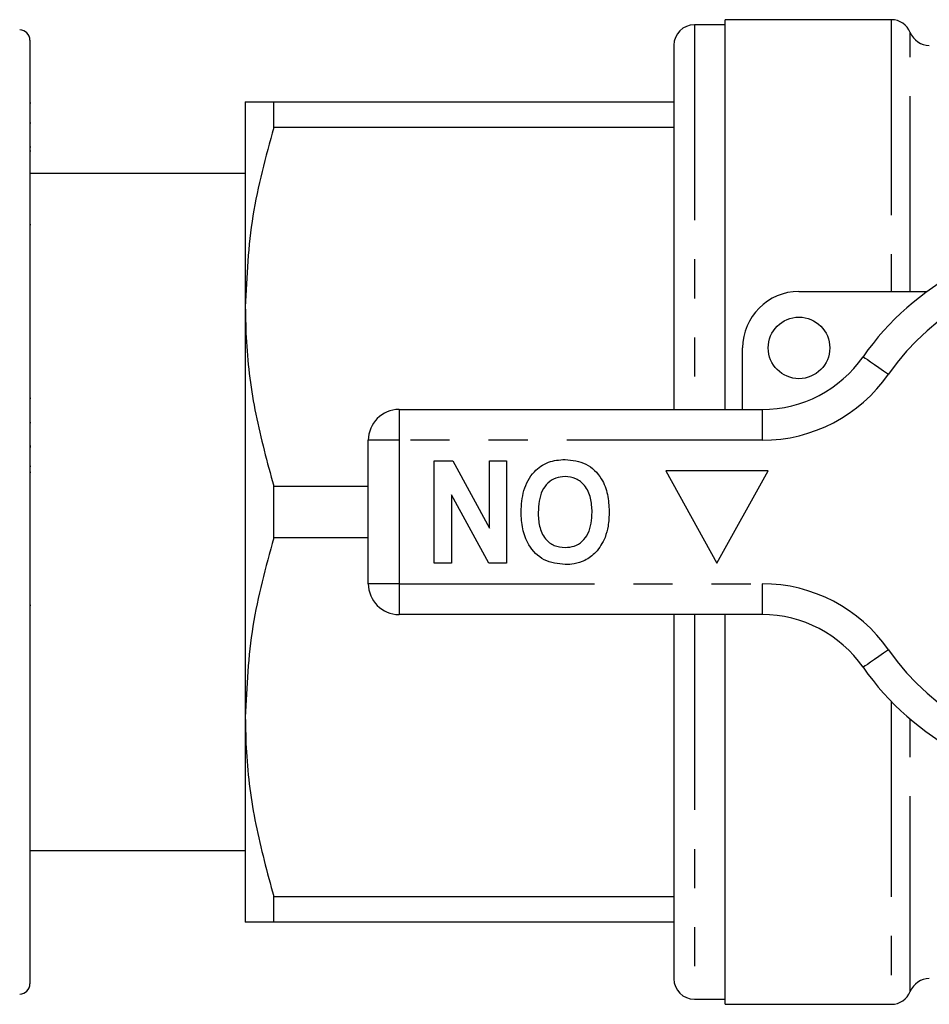
# Model space of a CAD drawing. Extents: x 131 to 291, y 14 to 289.
# Drawn here: x 209 to 239, y 23 to 55 of the extents above; entities that cross this region are included whole.
import ezdxf

# ---------------------------------------------------------------- set-up
doc = ezdxf.new("R2010")
doc.units = 0
doc.linetypes.add('PHANTOM', pattern=[12.7, 6.35, -1.27, 1.27, -1.27, 1.27, -1.27])
doc.layers.get('0').update_dxf_attribs({"linetype": 'CONTINUOUS'})

msp = doc.modelspace()

# ---------------------------------------------------------------- linework, layer by layer
at = {"color": 7, "linetype": 'CONTINUOUS'}
for p, q in [((237.694, 55.453), (232.294, 55.453)), ((232.294, 42.786), (232.294, 55.453)), ((232.294, 55.286), (231.294, 55.286)), ((209.694, 54.786), (209.694, 24.12)), ((230.628, 54.62), (230.628, 42.786)), ((209.719, 52.738), (209.694, 52.738)), ((216.694, 52.786), (216.694, 46.12)), ((217.618, 51.944), (217.618, 52.786)), ((217.618, 52.786), (230.628, 52.786)), ((209.694, 52.102), (209.719, 52.102)), ((230.628, 51.944), (217.618, 51.944)), ((209.719, 51.309), (209.694, 51.309)), ((209.694, 51.191), (209.719, 51.191)), ((216.694, 50.453), (209.694, 50.453)), ((209.719, 48.788), (209.694, 48.788)), ((234.694, 46.62), (238.864, 46.62)), ((216.694, 46.12), (216.694, 32.786)), ((232.861, 42.786), (232.861, 44.786)), ((209.719, 43.145), (209.694, 43.145)), ((221.694, 42.786), (233.496, 42.786)), ((209.694, 42.357), (209.719, 42.357)), ((220.694, 37.12), (220.694, 41.786)), ((209.719, 41.588), (209.694, 41.588)), ((209.719, 41.557), (209.694, 41.557)), ((222.839, 41.12), (223.44, 41.12)), ((222.839, 37.786), (222.839, 41.12)), ((223.44, 41.12), (224.634, 38.927)), ((224.634, 38.927), (224.634, 41.12)), ((224.634, 41.12), (225.19, 41.12)), ((225.19, 41.12), (225.19, 37.786)), ((209.694, 40.942), (209.719, 40.942)), ((209.694, 40.75), (209.719, 40.75)), ((233.694, 40.786), (230.361, 40.786)), ((230.361, 40.786), (232.027, 37.786)), ((232.027, 37.786), (233.694, 40.786)), ((217.618, 38.61), (217.618, 40.296)), ((217.618, 40.296), (220.694, 40.296)), ((223.395, 40.014), (223.395, 37.786)), ((224.608, 37.786), (223.395, 40.014)), ((220.694, 38.61), (217.618, 38.61)), ((223.395, 37.786), (222.839, 37.786)), ((225.19, 37.786), (224.608, 37.786)), ((209.719, 36.417), (209.694, 36.417)), ((233.496, 36.12), (221.694, 36.12)), ((230.628, 36.12), (230.628, 24.286)), ((232.294, 23.453), (232.294, 36.12)), ((216.694, 32.786), (216.694, 26.12)), ((209.694, 28.453), (216.694, 28.453)), ((217.618, 26.962), (230.628, 26.962)), ((217.618, 26.12), (217.618, 26.962)), ((230.628, 26.12), (217.618, 26.12)), ((231.294, 23.62), (232.294, 23.62)), ((232.294, 23.453), (237.694, 23.453))]:
    msp.add_line(p, q, dxfattribs=at)
at = {"color": 8, "linetype": 'PHANTOM'}
for p, q in [((237.694, 55.453), (237.694, 46.62)), ((231.294, 55.286), (231.294, 42.786)), ((238.312, 46.62), (238.312, 55.036)), ((221.694, 42.786), (221.694, 41.786)), ((233.496, 42.786), (233.496, 41.786)), ((221.694, 41.786), (220.694, 41.786)), ((221.694, 41.786), (221.694, 37.12)), ((233.496, 41.786), (221.694, 41.786)), ((221.694, 37.12), (220.694, 37.12)), ((221.694, 37.12), (233.496, 37.12)), ((221.694, 37.12), (221.694, 36.12)), ((233.496, 37.12), (233.496, 36.12)), ((231.294, 36.12), (231.294, 23.62)), ((237.694, 33.295), (237.694, 23.453)), ((238.312, 23.87), (238.312, 32.718))]:
    msp.add_line(p, q, dxfattribs=at)
at = {"color": 8, "linetype": 'PHANTOM', "flags": 128}
for points in [[(236.778, 44.501), (236.794, 44.49), (236.841, 44.457), (236.917, 44.404), (237.019, 44.333), (237.143, 44.247), (237.285, 44.148), (237.439, 44.041), (237.599, 43.929)], [(237.599, 34.977), (237.439, 34.865), (237.285, 34.758), (237.143, 34.659), (237.019, 34.573), (236.917, 34.502), (236.841, 34.449), (236.794, 34.416), (236.778, 34.405)]]:
    msp.add_lwpolyline(points, dxfattribs=at)
at = {"color": 7, "linetype": 'CONTINUOUS'}
msp.add_circle((234.694, 44.786), 1, dxfattribs=at)
for centre, radius, start, end in [((237.694, 54.786), 0.667, 22.0243, 90), ((209.361, 54.786), 0.333, 0, 90), ((231.294, 54.62), 0.667, 90, 180), ((238.93, 55.286), 0.667, 202.0243, 270), ((244.027, 39.453), 8.833, 34.8499, 145.1501), ((234.694, 44.786), 1.833, 90, 180), ((233.496, 46.786), 4, 270, 325.1501), ((221.694, 41.786), 1, 90, 180), ((221.694, 37.12), 1, 180, 270), ((233.496, 32.12), 4, 34.8499, 90), ((244.027, 39.453), 8.833, 214.8499, 325.1501), ((209.361, 24.12), 0.333, 270, 0), ((231.294, 24.286), 0.667, 180, 270), ((238.93, 23.62), 0.667, 90, 157.9757), ((237.694, 24.12), 0.667, 270, 337.9757)]:
    msp.add_arc(centre, radius, start, end, dxfattribs=at)
at = {"color": 8, "linetype": 'PHANTOM'}
for centre, radius, start, end in [((244.027, 39.453), 7.833, 34.8499, 145.1501), ((233.496, 46.786), 5, 270, 325.1501), ((233.496, 32.12), 5, 34.8499, 90), ((244.027, 39.453), 7.833, 214.8499, 325.1501)]:
    msp.add_arc(centre, radius, start, end, dxfattribs=at)
at = {"color": 7, "linetype": 'CONTINUOUS'}
for points, knots in [([(216.694, 52.786), (216.723, 52.786), (216.775, 52.786), (217.126, 52.786), (217.454, 52.786), (217.618, 52.786)], [0, 0, 0, 0, 0.383248, 0.690772, 1, 1, 1, 1]), ([(217.618, 51.944), (217.357, 50.993), (216.832, 49.078), (216.741, 47.111), (216.694, 46.12)], [0, 0, 0, 0, 0.496204, 1, 1, 1, 1]), ([(216.694, 46.12), (216.702, 45.74), (216.726, 44.573), (216.987, 42.615), (217.407, 41.071), (217.618, 40.296)], [0, 0, 0, 0, 0.193056, 0.594399, 1, 1, 1, 1]), ([(225.66, 39.458), (225.673, 39.693), (225.7, 40.162), (226.022, 40.755), (226.532, 41.115), (226.902, 41.147), (227.088, 41.162)], [0, 0, 0, 0, 0.280853, 0.560122, 0.779797, 1, 1, 1, 1]), ([(227.088, 41.162), (227.324, 41.136), (227.795, 41.084), (228.282, 40.592), (228.496, 40.025), (228.514, 39.657), (228.523, 39.473)], [0, 0, 0, 0, 0.279389, 0.55818, 0.778818, 1, 1, 1, 1]), ([(227.088, 40.607), (226.986, 40.598), (226.78, 40.579), (226.518, 40.403), (226.25, 40.038), (226.23, 39.688), (226.216, 39.442)], [0, 0, 0, 0, 0.186953, 0.373697, 0.560709, 1, 1, 1, 1]), ([(227.968, 39.451), (227.961, 39.604), (227.948, 39.909), (227.765, 40.306), (227.45, 40.566), (227.209, 40.593), (227.088, 40.607)], [0, 0, 0, 0, 0.281128, 0.560546, 0.780272, 1, 1, 1, 1]), ([(227.096, 37.744), (226.858, 37.771), (226.382, 37.826), (225.897, 38.329), (225.687, 38.902), (225.669, 39.272), (225.66, 39.458)], [0, 0, 0, 0, 0.279245, 0.55811, 0.778778, 1, 1, 1, 1]), ([(226.216, 39.442), (226.221, 39.289), (226.233, 38.986), (226.408, 38.587), (226.728, 38.334), (226.968, 38.311), (227.088, 38.299)], [0, 0, 0, 0, 0.281212, 0.560504, 0.780032, 1, 1, 1, 1]), ([(227.088, 38.299), (227.191, 38.307), (227.396, 38.324), (227.663, 38.492), (227.932, 38.856), (227.953, 39.206), (227.968, 39.451)], [0, 0, 0, 0, 0.187115, 0.373917, 0.560853, 1, 1, 1, 1]), ([(228.523, 39.473), (228.519, 39.311), (228.512, 39.022), (228.426, 38.747), (228.388, 38.626)], [0, 0, 0, 0, 0.560144, 1, 1, 1, 1]), ([(217.618, 38.61), (217.357, 37.66), (216.832, 35.745), (216.741, 33.777), (216.694, 32.786)], [0, 0, 0, 0, 0.496204, 1, 1, 1, 1]), ([(228.388, 38.626), (228.303, 38.452), (228.149, 38.141), (227.859, 37.956), (227.732, 37.875)], [0, 0, 0, 0, 0.560201, 1, 1, 1, 1]), ([(227.732, 37.875), (227.617, 37.831), (227.411, 37.754), (227.192, 37.747), (227.096, 37.744)], [0, 0, 0, 0, 0.559501, 1, 1, 1, 1]), ([(216.694, 32.786), (216.702, 32.407), (216.726, 31.24), (216.987, 29.282), (217.407, 27.738), (217.618, 26.962)], [0, 0, 0, 0, 0.193057, 0.594399, 1, 1, 1, 1]), ([(217.618, 26.12), (217.455, 26.12), (217.127, 26.12), (216.775, 26.12), (216.723, 26.12), (216.694, 26.12)], [0, 0, 0, 0, 0.3076215, 0.6167516, 1, 1, 1, 1])]:
    msp.add_open_spline(points, degree=3, knots=knots, dxfattribs=at)

doc.saveas('drawing.dxf')
